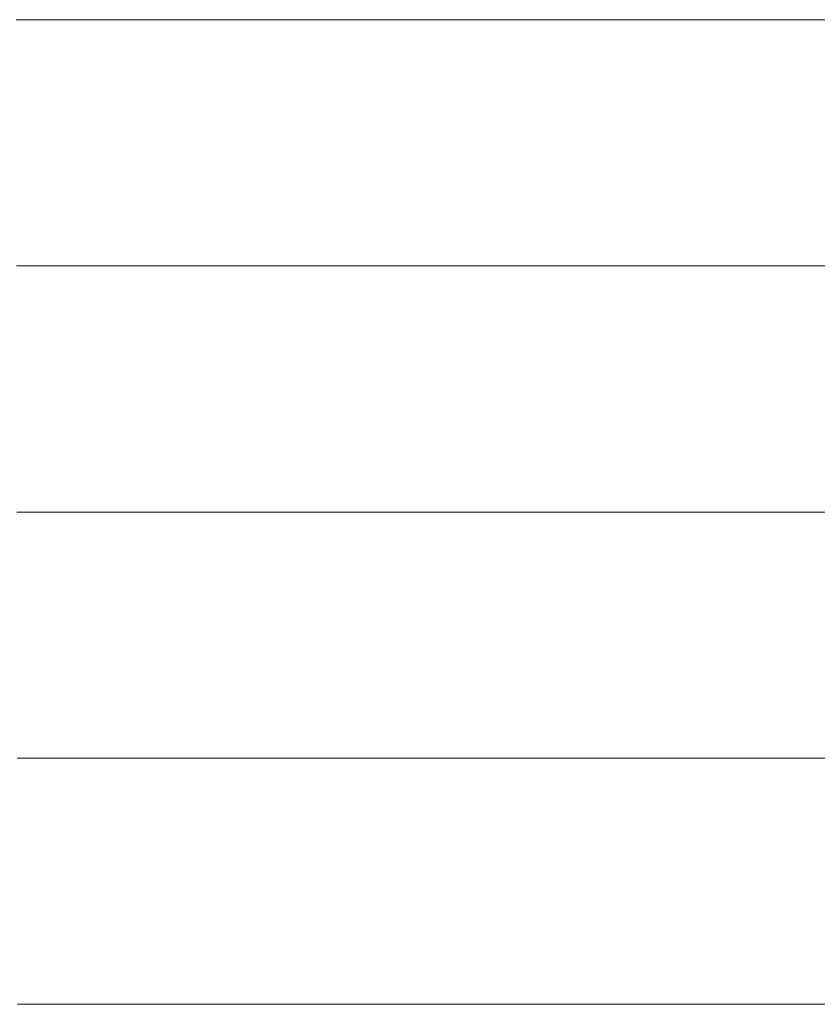
# Model space of a CAD drawing. Units: millimetres. Extents: x 0 to 7425, y 0 to 5250.
# Drawn here: x 5385 to 5399, y 306 to 324 of the extents above; entities that cross this region are included whole.
import ezdxf

# ---------------------------------------------------------------- set-up
doc = ezdxf.new("R2010")
doc.units = ezdxf.units.MM
doc.header["$MEASUREMENT"] = 0
doc.layers.add('(1) Shape lines', color=7, linetype='Continuous', lineweight=35)

# ---------------------------------------------------------------- blocks, each defined once
blk = doc.blocks.new('HATCH_1211_ee12ea68-3655-4d5a-953c-ca80df1610ff')
at = {"layer": '(1) Shape lines', "color": 0, "lineweight": 9}
for p, q in [((5384.688, 323.75), (5384.583, 323.75)), ((5384.688, 319.375), (5384.589, 319.375)), ((5384.688, 315), (5384.594, 315)), ((5384.688, 310.625), (5384.599, 310.625)), ((5384.688, 306.25), (5384.605, 306.25))]:
    blk.add_line(p, q, dxfattribs=at)
blk = doc.blocks.new('HATCH_1216_7683e7f4-21c2-4736-84e3-431ba52ad33c')
at = {"layer": '(1) Shape lines', "color": 0, "lineweight": 9}
for p, q in [((5384.691, 323.75), (5384.688, 323.75)), ((5384.691, 319.375), (5384.688, 319.375)), ((5384.692, 315), (5384.688, 315)), ((5384.693, 310.625), (5384.688, 310.625)), ((5384.693, 306.25), (5384.688, 306.25))]:
    blk.add_line(p, q, dxfattribs=at)
blk = doc.blocks.new('HATCH_1217_1e3beaf2-e36c-4757-80d4-ba2669c08b2e')
at = {"layer": '(1) Shape lines', "color": 0, "lineweight": 9}
for p, q in [((5384.703, 323.75), (5384.691, 323.75)), ((5384.703, 319.375), (5384.691, 319.375)), ((5384.703, 315), (5384.692, 315)), ((5384.703, 310.625), (5384.693, 310.625)), ((5384.703, 306.25), (5384.693, 306.25))]:
    blk.add_line(p, q, dxfattribs=at)
blk = doc.blocks.new('HATCH_1222_1e530a0c-cb33-4833-869d-1421457590c0')
at = {"layer": '(1) Shape lines', "color": 0, "lineweight": 9}
for p, q in [((5384.731, 323.75), (5384.703, 323.75)), ((5384.738, 319.375), (5384.703, 319.375)), ((5384.745, 315), (5384.703, 315)), ((5384.753, 310.625), (5384.703, 310.625)), ((5384.76, 306.25), (5384.703, 306.25))]:
    blk.add_line(p, q, dxfattribs=at)
blk = doc.blocks.new('HATCH_1223_f06ad2ad-9c98-4971-85e0-053c64d4bb2c')
at = {"layer": '(1) Shape lines', "color": 0, "lineweight": 9}
for p, q in [((5384.871, 323.75), (5384.731, 323.75)), ((5384.871, 319.375), (5384.738, 319.375)), ((5384.871, 315), (5384.745, 315)), ((5384.871, 310.625), (5384.753, 310.625)), ((5384.871, 306.25), (5384.76, 306.25))]:
    blk.add_line(p, q, dxfattribs=at)
blk = doc.blocks.new('HATCH_1228_fb889750-f551-4ce6-9842-dc87340ca79e')
at = {"layer": '(1) Shape lines', "color": 0, "lineweight": 9}
for p, q in [((5384.894, 323.75), (5384.871, 323.75)), ((5384.899, 319.375), (5384.871, 319.375)), ((5384.905, 315), (5384.871, 315)), ((5384.911, 310.625), (5384.871, 310.625)), ((5384.917, 306.25), (5384.871, 306.25))]:
    blk.add_line(p, q, dxfattribs=at)
blk = doc.blocks.new('HATCH_1229_393e2b5e-e253-47b9-a7f1-47fc9d34ccf3')
at = {"layer": '(1) Shape lines', "color": 0, "lineweight": 9}
for p, q in [((5385.005, 323.75), (5384.894, 323.75)), ((5385.005, 319.375), (5384.899, 319.375)), ((5385.005, 315), (5384.905, 315)), ((5385.005, 310.625), (5384.911, 310.625)), ((5385.005, 306.25), (5384.917, 306.25))]:
    blk.add_line(p, q, dxfattribs=at)
blk = doc.blocks.new('HATCH_1234_0a8a53e0-ef62-48b3-a7cb-142655adc97a')
at = {"layer": '(1) Shape lines', "color": 0, "lineweight": 9}
for p, q in [((5385.104, 323.75), (5385.005, 323.75)), ((5385.129, 319.375), (5385.005, 319.375)), ((5385.155, 315), (5385.005, 315)), ((5385.18, 310.625), (5385.005, 310.625)), ((5385.206, 306.25), (5385.005, 306.25))]:
    blk.add_line(p, q, dxfattribs=at)
blk = doc.blocks.new('HATCH_1235_e8e93755-930c-4c36-96fc-b114ba20b240')
at = {"layer": '(1) Shape lines', "color": 0, "lineweight": 9}
for p, q in [((5385.587, 323.75), (5385.104, 323.75)), ((5385.587, 319.375), (5385.129, 319.375)), ((5385.587, 315), (5385.155, 315)), ((5385.587, 310.625), (5385.18, 310.625)), ((5385.587, 306.25), (5385.206, 306.25))]:
    blk.add_line(p, q, dxfattribs=at)
blk = doc.blocks.new('HATCH_1240_472e91ca-c119-4c69-b0f8-a7bf59ffeda2')
at = {"layer": '(1) Shape lines', "color": 0, "lineweight": 9}
for p, q in [((5385.715, 323.75), (5385.587, 323.75)), ((5385.746, 319.375), (5385.587, 319.375)), ((5385.777, 315), (5385.587, 315)), ((5385.807, 310.625), (5385.587, 310.625)), ((5385.838, 306.25), (5385.587, 306.25))]:
    blk.add_line(p, q, dxfattribs=at)
blk = doc.blocks.new('HATCH_1241_f655926d-82e3-487f-99b6-b7fd8598d4c1')
at = {"layer": '(1) Shape lines', "color": 0, "lineweight": 9}
for p, q in [((5386.291, 323.75), (5385.715, 323.75)), ((5386.291, 319.375), (5385.746, 319.375)), ((5386.291, 315), (5385.777, 315)), ((5386.291, 310.625), (5385.807, 310.625)), ((5386.291, 306.25), (5385.838, 306.25))]:
    blk.add_line(p, q, dxfattribs=at)
blk = doc.blocks.new('HATCH_1246_7a86074d-59be-4bd2-bff6-de9ecd532678')
at = {"layer": '(1) Shape lines', "color": 0, "lineweight": 9}
for p, q in [((5386.417, 323.75), (5386.291, 323.75)), ((5386.446, 319.375), (5386.291, 319.375)), ((5386.474, 315), (5386.291, 315)), ((5386.503, 310.625), (5386.291, 310.625)), ((5386.531, 306.25), (5386.291, 306.25))]:
    blk.add_line(p, q, dxfattribs=at)
blk = doc.blocks.new('HATCH_1247_848c7854-4cb8-4b5c-b52d-1939c2b96251')
at = {"layer": '(1) Shape lines', "color": 0, "lineweight": 9}
for p, q in [((5386.941, 323.75), (5386.417, 323.75)), ((5386.941, 319.375), (5386.446, 319.375)), ((5386.941, 315), (5386.474, 315)), ((5386.941, 310.625), (5386.503, 310.625)), ((5386.941, 306.25), (5386.531, 306.25))]:
    blk.add_line(p, q, dxfattribs=at)
blk = doc.blocks.new('HATCH_1252_18ec46ad-2145-4b94-856b-87656c60f4ef')
at = {"layer": '(1) Shape lines', "color": 0, "lineweight": 9}
for p, q in [((5387.189, 323.75), (5386.941, 323.75)), ((5387.242, 319.375), (5386.941, 319.375)), ((5387.295, 315), (5386.941, 315)), ((5387.348, 310.625), (5386.941, 310.625)), ((5387.401, 306.25), (5386.941, 306.25))]:
    blk.add_line(p, q, dxfattribs=at)
blk = doc.blocks.new('HATCH_1253_71ce7d64-06dc-400a-8280-117c875097e5')
at = {"layer": '(1) Shape lines', "color": 0, "lineweight": 9}
for p, q in [((5388.134, 323.75), (5387.189, 323.75)), ((5388.134, 319.375), (5387.242, 319.375)), ((5388.134, 315), (5387.295, 315)), ((5388.134, 310.625), (5387.348, 310.625)), ((5388.134, 306.25), (5387.401, 306.25))]:
    blk.add_line(p, q, dxfattribs=at)
blk = doc.blocks.new('HATCH_1258_93bc8a9d-8fd5-45c0-8ff3-d79b90321b19')
at = {"layer": '(1) Shape lines', "color": 0, "lineweight": 9}
for p, q in [((5388.17, 323.75), (5388.134, 323.75)), ((5388.177, 319.375), (5388.134, 319.375)), ((5388.184, 315), (5388.134, 315)), ((5388.191, 310.625), (5388.134, 310.625)), ((5388.198, 306.25), (5388.134, 306.25))]:
    blk.add_line(p, q, dxfattribs=at)
blk = doc.blocks.new('HATCH_1259_186a967b-5eb8-4ca1-acc6-97353b1df2c3')
at = {"layer": '(1) Shape lines', "color": 0, "lineweight": 9}
for p, q in [((5388.293, 323.75), (5388.17, 323.75)), ((5388.293, 319.375), (5388.177, 319.375)), ((5388.293, 315), (5388.184, 315)), ((5388.293, 310.625), (5388.191, 310.625)), ((5388.293, 306.25), (5388.198, 306.25))]:
    blk.add_line(p, q, dxfattribs=at)
blk = doc.blocks.new('HATCH_1264_adb00cc5-ba60-4abb-8b48-865919e05c37')
at = {"layer": '(1) Shape lines', "color": 0, "lineweight": 9}
for p, q in [((5388.497, 323.75), (5388.293, 323.75)), ((5388.536, 319.375), (5388.293, 319.375)), ((5388.575, 315), (5388.293, 315)), ((5388.614, 310.625), (5388.293, 310.625)), ((5388.653, 306.25), (5388.293, 306.25))]:
    blk.add_line(p, q, dxfattribs=at)
blk = doc.blocks.new('HATCH_1265_f14c04ed-090b-4b8c-bb96-95ce3352a286')
at = {"layer": '(1) Shape lines', "color": 0, "lineweight": 9}
for p, q in [((5389.176, 323.75), (5388.497, 323.75)), ((5389.176, 319.375), (5388.536, 319.375)), ((5389.176, 315), (5388.575, 315)), ((5389.176, 310.625), (5388.614, 310.625)), ((5389.176, 306.25), (5388.653, 306.25))]:
    blk.add_line(p, q, dxfattribs=at)
blk = doc.blocks.new('HATCH_1270_e0a52696-7228-456c-ac1b-38ef54aa8de5')
at = {"layer": '(1) Shape lines', "color": 0, "lineweight": 9}
for p, q in [((5389.366, 323.75), (5389.176, 323.75)), ((5389.401, 319.375), (5389.176, 319.375)), ((5389.435, 315), (5389.176, 315)), ((5389.469, 310.625), (5389.176, 310.625)), ((5389.504, 306.25), (5389.176, 306.25))]:
    blk.add_line(p, q, dxfattribs=at)
blk = doc.blocks.new('HATCH_1271_b34be895-f2f1-46e9-a6d8-0efbbd92e971')
at = {"layer": '(1) Shape lines', "color": 0, "lineweight": 9}
for p, q in [((5389.949, 323.75), (5389.366, 323.75)), ((5389.949, 319.375), (5389.401, 319.375)), ((5389.949, 315), (5389.435, 315)), ((5389.949, 310.625), (5389.469, 310.625)), ((5389.949, 306.25), (5389.504, 306.25))]:
    blk.add_line(p, q, dxfattribs=at)
blk = doc.blocks.new('HATCH_1276_3680a7a5-b470-4ebd-b003-21f5cbd59ef6')
at = {"layer": '(1) Shape lines', "color": 0, "lineweight": 9}
for p, q in [((5389.981, 323.75), (5389.949, 323.75)), ((5389.987, 319.375), (5389.949, 319.375)), ((5389.992, 315), (5389.949, 315)), ((5389.998, 310.625), (5389.949, 310.625)), ((5390.003, 306.25), (5389.949, 306.25))]:
    blk.add_line(p, q, dxfattribs=at)
blk = doc.blocks.new('HATCH_1277_9a410449-7910-481a-8bd7-f2d60818912c')
at = {"layer": '(1) Shape lines', "color": 0, "lineweight": 9}
for p, q in [((5390.075, 323.75), (5389.981, 323.75)), ((5390.075, 319.375), (5389.987, 319.375)), ((5390.075, 315), (5389.992, 315)), ((5390.075, 310.625), (5389.998, 310.625)), ((5390.075, 306.25), (5390.003, 306.25))]:
    blk.add_line(p, q, dxfattribs=at)
blk = doc.blocks.new('HATCH_1282_217cc5bd-24d2-40ba-811e-78c5b60222bb')
at = {"layer": '(1) Shape lines', "color": 0, "lineweight": 9}
for p, q in [((5390.276, 323.75), (5390.075, 323.75)), ((5390.31, 319.375), (5390.075, 319.375)), ((5390.345, 315), (5390.075, 315)), ((5390.379, 310.625), (5390.075, 310.625)), ((5390.413, 306.25), (5390.075, 306.25))]:
    blk.add_line(p, q, dxfattribs=at)
blk = doc.blocks.new('HATCH_1283_55426d4e-3ec6-430c-9869-1b72624fce52')
at = {"layer": '(1) Shape lines', "color": 0, "lineweight": 9}
for p, q in [((5390.841, 323.75), (5390.276, 323.75)), ((5390.841, 319.375), (5390.31, 319.375)), ((5390.841, 315), (5390.345, 315)), ((5390.841, 310.625), (5390.379, 310.625)), ((5390.841, 306.25), (5390.413, 306.25))]:
    blk.add_line(p, q, dxfattribs=at)
blk = doc.blocks.new('HATCH_1288_451027be-60e5-4b7a-831c-80c0989bb632')
at = {"layer": '(1) Shape lines', "color": 0, "lineweight": 9}
for p, q in [((5390.954, 323.75), (5390.841, 323.75)), ((5390.972, 319.375), (5390.841, 319.375)), ((5390.99, 315), (5390.841, 315)), ((5391.008, 310.625), (5390.841, 310.625)), ((5391.026, 306.25), (5390.841, 306.25))]:
    blk.add_line(p, q, dxfattribs=at)
blk = doc.blocks.new('HATCH_1289_5958d038-9e16-43d2-9796-ebe3fda29b2f')
at = {"layer": '(1) Shape lines', "color": 0, "lineweight": 9}
for p, q in [((5391.251, 323.75), (5390.954, 323.75)), ((5391.251, 319.375), (5390.972, 319.375)), ((5391.251, 315), (5390.99, 315)), ((5391.251, 310.625), (5391.008, 310.625)), ((5391.251, 306.25), (5391.026, 306.25))]:
    blk.add_line(p, q, dxfattribs=at)
blk = doc.blocks.new('HATCH_1294_31f6c7aa-6c4f-4e34-8800-18fac68114a7')
at = {"layer": '(1) Shape lines', "color": 0, "lineweight": 9}
for p, q in [((5391.467, 323.75), (5391.251, 323.75)), ((5391.501, 319.375), (5391.251, 319.375)), ((5391.535, 315), (5391.251, 315)), ((5391.568, 310.625), (5391.251, 310.625)), ((5391.602, 306.25), (5391.251, 306.25))]:
    blk.add_line(p, q, dxfattribs=at)
blk = doc.blocks.new('HATCH_1295_fa8b5aea-7840-4764-b873-e0ad32a7b24a')
at = {"layer": '(1) Shape lines', "color": 0, "lineweight": 9}
for p, q in [((5392.009, 323.75), (5391.467, 323.75)), ((5392.009, 319.375), (5391.501, 319.375)), ((5392.009, 315), (5391.535, 315)), ((5392.009, 310.625), (5391.568, 310.625)), ((5392.009, 306.25), (5391.602, 306.25))]:
    blk.add_line(p, q, dxfattribs=at)
blk = doc.blocks.new('HATCH_1300_32580df2-6759-4017-af27-314e048ca588')
at = {"layer": '(1) Shape lines', "color": 0, "lineweight": 9}
for p, q in [((5392.063, 323.75), (5392.009, 323.75)), ((5392.071, 319.375), (5392.009, 319.375)), ((5392.079, 315), (5392.009, 315)), ((5392.087, 310.625), (5392.009, 310.625)), ((5392.095, 306.25), (5392.009, 306.25))]:
    blk.add_line(p, q, dxfattribs=at)
blk = doc.blocks.new('HATCH_1301_e032125a-d18e-47d5-8144-c924366ddb6f')
at = {"layer": '(1) Shape lines', "color": 0, "lineweight": 9}
for p, q in [((5392.192, 323.75), (5392.063, 323.75)), ((5392.192, 319.375), (5392.071, 319.375)), ((5392.192, 315), (5392.079, 315)), ((5392.192, 310.625), (5392.087, 310.625)), ((5392.192, 306.25), (5392.095, 306.25))]:
    blk.add_line(p, q, dxfattribs=at)
blk = doc.blocks.new('HATCH_1306_a5e3a674-462f-457b-8a90-9431db10d2e3')
at = {"layer": '(1) Shape lines', "color": 0, "lineweight": 9}
for p, q in [((5392.361, 323.75), (5392.192, 323.75)), ((5392.386, 319.375), (5392.192, 319.375)), ((5392.411, 315), (5392.192, 315)), ((5392.436, 310.625), (5392.192, 310.625)), ((5392.461, 306.25), (5392.192, 306.25))]:
    blk.add_line(p, q, dxfattribs=at)
blk = doc.blocks.new('HATCH_1307_68f211ab-9341-48c1-9ff5-e40cc9d55884')
at = {"layer": '(1) Shape lines', "color": 0, "lineweight": 9}
for p, q in [((5392.753, 323.75), (5392.361, 323.75)), ((5392.753, 319.375), (5392.386, 319.375)), ((5392.753, 315), (5392.411, 315)), ((5392.753, 310.625), (5392.436, 310.625)), ((5392.753, 306.25), (5392.461, 306.25))]:
    blk.add_line(p, q, dxfattribs=at)
blk = doc.blocks.new('HATCH_1312_50442bcc-df57-41cb-a0f7-e487c9987de0')
at = {"layer": '(1) Shape lines', "color": 0, "lineweight": 9}
for p, q in [((5392.756, 323.75), (5392.753, 323.75)), ((5392.756, 319.375), (5392.753, 319.375)), ((5392.757, 315), (5392.753, 315)), ((5392.757, 310.625), (5392.753, 310.625)), ((5392.758, 306.25), (5392.753, 306.25))]:
    blk.add_line(p, q, dxfattribs=at)
blk = doc.blocks.new('HATCH_1313_4e499687-e3d9-4576-b2eb-9a631300144d')
at = {"layer": '(1) Shape lines', "color": 0, "lineweight": 9}
for p, q in [((5392.762, 323.75), (5392.756, 323.75)), ((5392.762, 319.375), (5392.756, 319.375)), ((5392.762, 315), (5392.757, 315)), ((5392.762, 310.625), (5392.757, 310.625)), ((5392.762, 306.25), (5392.758, 306.25))]:
    blk.add_line(p, q, dxfattribs=at)
blk = doc.blocks.new('HATCH_1318_ee58368a-94c8-4648-a9c7-9f3e230c96a8')
at = {"layer": '(1) Shape lines', "color": 0, "lineweight": 9}
for p, q in [((5392.821, 323.75), (5392.762, 323.75)), ((5392.83, 319.375), (5392.762, 319.375)), ((5392.838, 315), (5392.762, 315)), ((5392.847, 310.625), (5392.762, 310.625)), ((5392.855, 306.25), (5392.762, 306.25))]:
    blk.add_line(p, q, dxfattribs=at)
blk = doc.blocks.new('HATCH_1319_7faa517b-78bc-4677-a9c6-3239f7d9c018')
at = {"layer": '(1) Shape lines', "color": 0, "lineweight": 9}
for p, q in [((5392.954, 323.75), (5392.821, 323.75)), ((5392.954, 319.375), (5392.83, 319.375)), ((5392.954, 315), (5392.838, 315)), ((5392.954, 310.625), (5392.847, 310.625)), ((5392.954, 306.25), (5392.855, 306.25))]:
    blk.add_line(p, q, dxfattribs=at)
blk = doc.blocks.new('HATCH_1322_009dbd53-1dbd-4725-9e91-ed513f07eae5')
at = {"layer": '(1) Shape lines', "color": 0, "lineweight": 9}
for p, q in [((5393.014, 323.75), (5392.954, 323.75)), ((5393.023, 319.375), (5392.954, 319.375)), ((5393.031, 315), (5392.954, 315)), ((5393.04, 310.625), (5392.954, 310.625)), ((5393.048, 306.25), (5392.954, 306.25))]:
    blk.add_line(p, q, dxfattribs=at)
blk = doc.blocks.new('HATCH_1323_0267e6a7-3576-4691-84ed-de66615fd504')
at = {"layer": '(1) Shape lines', "color": 0, "lineweight": 9}
for p, q in [((5393.147, 323.75), (5393.014, 323.75)), ((5393.147, 319.375), (5393.023, 319.375)), ((5393.147, 315), (5393.031, 315)), ((5393.147, 310.625), (5393.04, 310.625)), ((5393.147, 306.25), (5393.048, 306.25))]:
    blk.add_line(p, q, dxfattribs=at)
blk = doc.blocks.new('HATCH_1326_4e02722a-7946-42dc-987f-87e141d0fb41')
at = {"layer": '(1) Shape lines', "color": 0, "lineweight": 9}
for p, q in [((5393.183, 323.75), (5393.147, 323.75)), ((5393.188, 319.375), (5393.147, 319.375)), ((5393.193, 315), (5393.147, 315)), ((5393.198, 310.625), (5393.147, 310.625)), ((5393.203, 306.25), (5393.147, 306.25))]:
    blk.add_line(p, q, dxfattribs=at)
blk = doc.blocks.new('HATCH_1327_6b60aeac-ef42-4186-bd4d-2407dd0a0d4e')
at = {"layer": '(1) Shape lines', "color": 0, "lineweight": 9}
for p, q in [((5393.261, 323.75), (5393.183, 323.75)), ((5393.261, 319.375), (5393.188, 319.375)), ((5393.261, 315), (5393.193, 315)), ((5393.261, 310.625), (5393.198, 310.625)), ((5393.261, 306.25), (5393.203, 306.25))]:
    blk.add_line(p, q, dxfattribs=at)
blk = doc.blocks.new('HATCH_1328_38773fd2-d8cd-4eb1-b0b2-0bde47eb9053')
at = {"layer": '(1) Shape lines', "color": 0, "lineweight": 9}
for p, q in [((5398.303, 323.75), (5393.261, 323.75)), ((5399.005, 319.375), (5393.261, 319.375)), ((5399.707, 315), (5393.261, 315)), ((5400.408, 310.625), (5393.261, 310.625)), ((5401.11, 306.25), (5393.261, 306.25))]:
    blk.add_line(p, q, dxfattribs=at)
blk = doc.blocks.new('HATCH_1329_1343b75b-effe-44bf-bc7a-5b9d6b9c755b')
at = {"layer": '(1) Shape lines', "color": 0, "lineweight": 9}
blk.add_line((5405.298, 323.75), (5398.303, 323.75), dxfattribs=at)
blk = doc.blocks.new('GROUP_0_e4c365a9-c102-4534-9d84-d67d6c6d77a1')
at = {"layer": '(1) Shape lines', "color": 154, "linetype": 'ByBlock'}
for name in ['HATCH_1329_1343b75b-effe-44bf-bc7a-5b9d6b9c755b', 'HATCH_1319_7faa517b-78bc-4677-a9c6-3239f7d9c018', 'HATCH_1322_009dbd53-1dbd-4725-9e91-ed513f07eae5', 'HATCH_1323_0267e6a7-3576-4691-84ed-de66615fd504', 'HATCH_1326_4e02722a-7946-42dc-987f-87e141d0fb41', 'HATCH_1327_6b60aeac-ef42-4186-bd4d-2407dd0a0d4e', 'HATCH_1328_38773fd2-d8cd-4eb1-b0b2-0bde47eb9053', 'HATCH_1283_55426d4e-3ec6-430c-9869-1b72624fce52', 'HATCH_1288_451027be-60e5-4b7a-831c-80c0989bb632', 'HATCH_1289_5958d038-9e16-43d2-9796-ebe3fda29b2f', 'HATCH_1294_31f6c7aa-6c4f-4e34-8800-18fac68114a7', 'HATCH_1295_fa8b5aea-7840-4764-b873-e0ad32a7b24a', 'HATCH_1300_32580df2-6759-4017-af27-314e048ca588', 'HATCH_1301_e032125a-d18e-47d5-8144-c924366ddb6f', 'HATCH_1306_a5e3a674-462f-457b-8a90-9431db10d2e3', 'HATCH_1307_68f211ab-9341-48c1-9ff5-e40cc9d55884', 'HATCH_1312_50442bcc-df57-41cb-a0f7-e487c9987de0', 'HATCH_1313_4e499687-e3d9-4576-b2eb-9a631300144d', 'HATCH_1318_ee58368a-94c8-4648-a9c7-9f3e230c96a8', 'HATCH_1253_71ce7d64-06dc-400a-8280-117c875097e5', 'HATCH_1258_93bc8a9d-8fd5-45c0-8ff3-d79b90321b19', 'HATCH_1259_186a967b-5eb8-4ca1-acc6-97353b1df2c3', 'HATCH_1264_adb00cc5-ba60-4abb-8b48-865919e05c37', 'HATCH_1265_f14c04ed-090b-4b8c-bb96-95ce3352a286', 'HATCH_1270_e0a52696-7228-456c-ac1b-38ef54aa8de5', 'HATCH_1271_b34be895-f2f1-46e9-a6d8-0efbbd92e971', 'HATCH_1276_3680a7a5-b470-4ebd-b003-21f5cbd59ef6', 'HATCH_1277_9a410449-7910-481a-8bd7-f2d60818912c', 'HATCH_1282_217cc5bd-24d2-40ba-811e-78c5b60222bb', 'HATCH_1235_e8e93755-930c-4c36-96fc-b114ba20b240', 'HATCH_1240_472e91ca-c119-4c69-b0f8-a7bf59ffeda2', 'HATCH_1241_f655926d-82e3-487f-99b6-b7fd8598d4c1', 'HATCH_1246_7a86074d-59be-4bd2-bff6-de9ecd532678', 'HATCH_1247_848c7854-4cb8-4b5c-b52d-1939c2b96251', 'HATCH_1252_18ec46ad-2145-4b94-856b-87656c60f4ef', 'HATCH_1211_ee12ea68-3655-4d5a-953c-ca80df1610ff', 'HATCH_1216_7683e7f4-21c2-4736-84e3-431ba52ad33c', 'HATCH_1217_1e3beaf2-e36c-4757-80d4-ba2669c08b2e', 'HATCH_1222_1e530a0c-cb33-4833-869d-1421457590c0', 'HATCH_1223_f06ad2ad-9c98-4971-85e0-053c64d4bb2c', 'HATCH_1228_fb889750-f551-4ce6-9842-dc87340ca79e', 'HATCH_1229_393e2b5e-e253-47b9-a7f1-47fc9d34ccf3', 'HATCH_1234_0a8a53e0-ef62-48b3-a7cb-142655adc97a']:
    blk.add_blockref(name, (0, 0), dxfattribs=at)

msp = doc.modelspace()

# ---------------------------------------------------------------- block references
at = {"color": 7, "linetype": 'ByBlock'}
msp.add_blockref('GROUP_0_e4c365a9-c102-4534-9d84-d67d6c6d77a1', (0, 0), dxfattribs=at)

doc.saveas('drawing.dxf')
